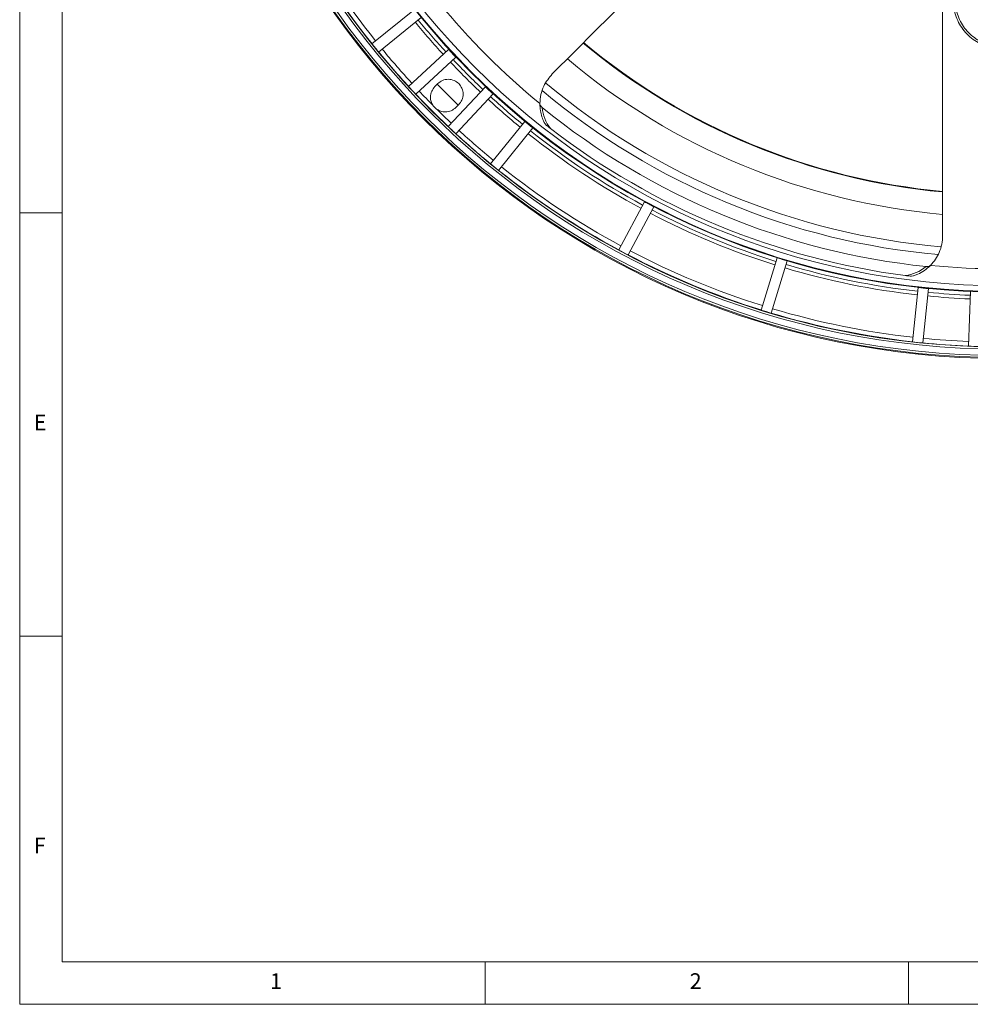
# Model space of a CAD drawing. Units: millimetres. Extents: x 5 to 415, y 5 to 292.
# Drawn here: x 5 to 117, y 5 to 121 of the extents above; entities that cross this region are included whole.
import ezdxf

# ---------------------------------------------------------------- set-up
doc = ezdxf.new("R2010")
doc.units = ezdxf.units.MM
doc.styles.add('SLDTEXTSTYLE0', font='TXT', dxfattribs={"width": 0.75})

msp = doc.modelspace()

# ---------------------------------------------------------------- linework, layer by layer
at = {"color": 7, "linetype": 'Continuous', "lineweight": 0}
for p, q in [((5, 292), (5, 5)), ((10, 287), (10, 10)), ((5, 98.5), (10, 98.5)), ((10, 48.5), (5, 48.5)), ((10, 10), (227.8, 10)), ((60, 5), (60, 10)), ((110, 10), (110, 5)), ((5, 5), (415, 5))]:
    msp.add_line(p, q, dxfattribs=at)
at = {"color": 7, "linetype": 'Continuous', "lineweight": 15}
for p, q in [((51.6377, 122.5297), (46.6215, 118.4676)), ((47.4082, 117.4962), (52.4244, 121.5582)), ((55.6621, 117.8143), (50.9507, 113.421)), ((51.8032, 112.5068), (56.5146, 116.9001)), ((54.4002, 113.7604), (54.0467, 113.4069)), ((60.0148, 113.3999), (55.6214, 108.6886)), ((56.5356, 107.8361), (60.929, 112.5474)), ((56.5215, 110.932), (56.8751, 111.2856)), ((64.6729, 109.3097), (60.6109, 104.2935)), ((61.5823, 103.5069), (65.6443, 108.5231)), ((78.8021, 99.8142), (75.7718, 94.115)), ((76.8755, 93.5282), (79.9057, 99.2273)), ((94.4835, 93.189), (92.5963, 87.0164)), ((93.7917, 86.651), (95.6788, 92.8236)), ((111.1409, 89.6778), (110.4662, 83.2585)), ((111.7093, 83.1278), (112.384, 89.5471)), ((117.3207, 89.1892), (117.0959, 82.7512))]:
    msp.add_line(p, q, dxfattribs=at)
at = {"color": 7, "linetype": 'Continuous', "lineweight": 15, "flags": 128}
msp.add_lwpolyline([(56.8161, 111.2265), (55.567, 112.4523), (54.3412, 113.7014)], dxfattribs=at)
at = {"color": 7, "linetype": 'Continuous', "lineweight": 15}
for radius in [96.6275, 96.527, 96.277, 95.5275, 95.2776, 88.7814, 88.7155, 88.0316]:
    msp.add_circle((121.045, 177.9304), radius, dxfattribs=at)
for centre, radius, start, end in [((121.045, 177.9304), 95.2512, 208.375955, 218.624045), ((121.045, 177.9304), 94.7164, 208.378077, 218.621923), ((121.045, 177.9304), 86.0508, 219.373037, 230.626963), ((121.045, 177.9304), 89.6815, 219.399304, 222.600696), ((121.045, 177.9304), 89.2484, 219.401241, 222.598759), ((121.045, 177.9304), 95.2611, 218.624085, 219.375915), ((121.045, 177.9304), 95.2512, 219.375955, 222.624045), ((121.045, 177.9304), 94.7164, 219.378077, 222.621923), ((121.045, 177.9304), 77.283, 230.197577, 264.799081), ((121.045, 177.9304), 77.217, 230.201816, 264.794494), ((121.045, 177.9304), 89.2484, 223.401241, 226.598759), ((121.045, 177.9304), 79.9223, 230.030319, 264.972516), ((121.045, 177.9304), 89.6815, 223.399304, 226.600696), ((121.045, 177.9304), 95.2611, 222.624085, 223.375915), ((121.045, 177.9304), 94.7164, 223.378077, 224.790868), ((121.045, 177.9304), 84.7016, 230.098105, 264.897745), ((121.045, 177.9304), 83.7419, 229.948211, 265.081399), ((121.045, 177.9304), 95.2512, 223.375955, 226.624045), ((121.045, 177.9304), 89.6815, 227.399304, 230.600696), ((121.045, 177.9304), 89.2484, 227.401241, 230.598759), ((121.045, 177.9304), 94.7164, 225.209148, 226.621923), ((71.4571, 111.3719), 4.75, 185.174416, 217.964884), ((121.045, 177.9304), 86.2424, 230.961966, 264.038034), ((121.045, 177.9304), 95.2611, 226.624085, 227.375915), ((121.045, 177.9304), 94.7164, 227.378077, 230.621923), ((121.045, 177.9304), 89.2484, 231.401241, 241.598759), ((121.045, 177.9304), 87.5896, 232.490428, 262.509572), ((121.045, 177.9304), 95.2512, 227.375955, 230.624045), ((121.045, 177.9304), 89.6815, 231.399304, 241.600696), ((121.045, 177.9304), 95.2611, 230.624085, 231.375915), ((121.045, 177.9304), 94.7164, 231.378077, 241.621923), ((121.045, 177.9304), 95.2512, 231.375955, 241.624045), ((121.045, 177.9304), 89.6815, 242.399304, 252.600696), ((121.045, 177.9304), 89.2484, 242.401241, 252.598759), ((121.045, 177.9304), 95.2611, 241.624085, 242.375915), ((121.045, 177.9304), 95.2512, 242.375955, 252.624045), ((121.045, 177.9304), 94.7164, 242.378077, 252.621923), ((121.045, 177.9304), 89.6815, 253.399304, 263.600696), ((121.045, 177.9304), 89.2484, 253.401241, 263.598759), ((109.045, 95.8024), 4.75, 277.035116, 309.825584), ((121.045, 177.9304), 86.0508, 264.373037, 275.626963), ((121.045, 177.9304), 89.6815, 264.399304, 267.600696), ((121.045, 177.9304), 89.2484, 264.401241, 267.598759), ((121.045, 177.9304), 95.2611, 252.624085, 253.375915), ((121.045, 177.9304), 95.2512, 253.375955, 263.624045), ((121.045, 177.9304), 94.7164, 253.378077, 263.621923), ((121.045, 177.9304), 95.2611, 263.624085, 264.375915), ((121.045, 177.9304), 95.2512, 264.375955, 267.624045), ((121.045, 177.9304), 94.7164, 264.378077, 267.621923), ((121.045, 177.9304), 95.2611, 267.624085, 268.375915)]:
    msp.add_arc(centre, radius, start, end, dxfattribs=at)
for points, knots in [([(67.9216, 114.9074), (73.4289, 120.4147), (79.8416, 126.8274), (86.2628, 133.2487), (87.1694, 134.1552)], [0, 0, 0, 0, 0.85881895, 1, 1, 1, 1]), ([(115.5172, 123.5271), (115.5582, 123.1572), (115.6672, 122.1742), (116.294, 120.6597), (117.5443, 119.2558), (119.1893, 118.3435), (120.6681, 118.0931), (122.1361, 118.1884), (123.5716, 118.6287), (125.0838, 119.7475), (125.9718, 121.0462), (126.3794, 122.2159), (126.5064, 122.9569), (126.5575, 123.3954), (126.5729, 123.5271)], [0, 0, 0, 0, 0.06552787, 0.1741587, 0.28270224, 0.39126375, 0.49982804, 0.54176288, 0.65041671, 0.75908888, 0.86775986, 0.92212104, 0.97659653, 1, 1, 1, 1]), ([(126.7276, 122.755), (126.6051, 122.2409), (126.3324, 121.0965), (125.2617, 119.5718), (123.688, 118.401), (122.1856, 117.941), (120.651, 117.8413), (119.1051, 118.1031), (117.3847, 119.0568), (116.0795, 120.5249), (115.5199, 121.8635), (115.3852, 122.6263), (115.3625, 122.755)], [0, 0, 0, 0, 0.09709619, 0.21613073, 0.33516435, 0.45417965, 0.5001142, 0.61903408, 0.73795158, 0.85684539, 0.97583513, 1, 1, 1, 1]), ([(56.5146, 116.9001), (56.3717, 117.0518), (56.0859, 117.355), (55.8033, 117.6612), (55.6621, 117.8143)], [0, 0, 0, 0, 0.50001832, 1, 1, 1, 1]), ([(56.8751, 111.2856), (57.0134, 111.4582), (57.3012, 111.8177), (57.4347, 112.5254), (57.2931, 113.2191), (56.9047, 113.79), (56.3338, 114.1785), (55.6401, 114.32), (54.9323, 114.1866), (54.5729, 113.8987), (54.4002, 113.7604)], [0, 0, 0, 0, 0.120054885, 0.249999995, 0.379945941, 0.5, 0.620054059, 0.750000005, 0.879945115, 1, 1, 1, 1]), ([(66.4572, 111.4103), (66.4835, 111.7665), (66.5368, 112.4917), (66.9602, 113.7305), (67.551, 114.4538), (67.9216, 114.9074)], [0, 0, 0, 0, 0.2647048, 0.53888914, 1, 1, 1, 1]), ([(54.0467, 113.4069), (53.9082, 113.2342), (53.6198, 112.8747), (53.5019, 112.2311), (53.5797, 111.6487), (53.7454, 111.3477), (53.8264, 111.2007)], [0, 0, 0, 0, 0.27455375, 0.57173139, 0.79086093, 1, 1, 1, 1]), ([(60.929, 112.5474), (60.7759, 112.6887), (60.4697, 112.9712), (60.1664, 113.257), (60.0148, 113.3999)], [0, 0, 0, 0, 0.49998168, 1, 1, 1, 1]), ([(53.8264, 111.2007), (53.8512, 111.165), (53.9177, 111.0697), (54.0442, 110.929), (54.1849, 110.8027), (54.2798, 110.7365), (54.3153, 110.7117)], [0, 0, 0, 0, 0.18707401, 0.50116646, 0.81349641, 1, 1, 1, 1]), ([(54.3153, 110.7117), (54.4624, 110.6308), (54.7635, 110.4651), (55.3458, 110.3872), (55.9893, 110.5051), (56.3489, 110.7935), (56.5215, 110.932)], [0, 0, 0, 0, 0.20918705, 0.42825978, 0.72544202, 1, 1, 1, 1]), ([(66.9572, 109.1921), (66.7784, 109.6333), (66.5006, 110.3186), (66.4686, 111.1236), (66.4572, 111.4103)], [0, 0, 0, 0, 0.6439029, 1, 1, 1, 1]), ([(66.4572, 111.3977), (66.4625, 111.3556), (66.4734, 111.2702), (66.5525, 111.1262), (66.6435, 111.0143), (66.7113, 110.9565), (66.7265, 110.9435)], [0, 0, 0, 0, 0.277107877, 0.561768528, 0.901687981, 1, 1, 1, 1]), ([(65.6443, 108.5231), (65.4818, 108.6533), (65.1566, 108.9138), (64.8342, 109.1777), (64.6729, 109.3097)], [0, 0, 0, 0, 0.49986707, 1, 1, 1, 1]), ([(67.7123, 108.4498), (67.5822, 108.5539), (67.3471, 108.7423), (67.0793, 108.9999), (66.9877, 109.1442), (66.9572, 109.1921)], [0, 0, 0, 0, 0.45252702, 0.81826284, 1, 1, 1, 1]), ([(79.9057, 99.2273), (79.7212, 99.3242), (79.3523, 99.5179), (78.9854, 99.7154), (78.8021, 99.8142)], [0, 0, 0, 0, 0.50014524, 1, 1, 1, 1]), ([(114.045, 95.8024), (114.0259, 95.4683), (113.9869, 94.791), (113.6805, 93.8578), (113.2344, 93.006), (112.8183, 92.5334), (112.6077, 92.2942)], [0, 0, 0, 0, 0.26400571, 0.53521783, 0.76468378, 1, 1, 1, 1]), ([(95.6788, 92.8236), (95.4793, 92.8834), (95.0802, 93.0031), (94.6824, 93.1271), (94.4835, 93.189)], [0, 0, 0, 0, 0.50001075, 1, 1, 1, 1]), ([(112.6077, 92.2942), (112.3773, 92.0853), (111.9097, 91.6614), (111.2486, 91.2937), (110.8311, 91.1347), (110.6856, 91.0792)], [0, 0, 0, 0, 0.387509941, 0.786481649, 1, 1, 1, 1]), ([(112.0872, 92.1544), (112.1412, 92.1522), (112.2641, 92.1472), (112.4396, 92.1848), (112.5508, 92.2396), (112.5929, 92.2796), (112.5988, 92.2852)], [0, 0, 0, 0, 0.26522984, 0.60414686, 0.94445749, 1, 1, 1, 1]), ([(110.6856, 91.0792), (110.6392, 91.0682), (110.4953, 91.0341), (110.1279, 91.0336), (109.8179, 91.0674), (109.6268, 91.0882)], [0, 0, 0, 0, 0.15445636, 0.47872196, 1, 1, 1, 1]), ([(112.384, 89.5471), (112.1767, 89.5678), (111.7621, 89.6092), (111.348, 89.6549), (111.1409, 89.6778)], [0, 0, 0, 0, 0.49997298, 1, 1, 1, 1])]:
    msp.add_open_spline(points, degree=3, knots=knots, dxfattribs=at)
msp.add_open_spline([(114.045, 123.023), (114.045, 95.8024)], degree=1, dxfattribs=at)

# ---------------------------------------------------------------- texts
at = {"color": 7, "linetype": 'Continuous', "lineweight": 0, "char_height": 1.8521, "attachment_point": 1, "style": 'SLDTEXTSTYLE0'}
for s, insert in [('E', (6.6667, 74.668)), ('F', (6.6667, 24.668)), ('1', (34.5833, 8.668)), ('2', (84.1667, 8.668))]:
    msp.add_mtext(s, dxfattribs=dict(at, insert=insert))

doc.saveas('drawing.dxf')
